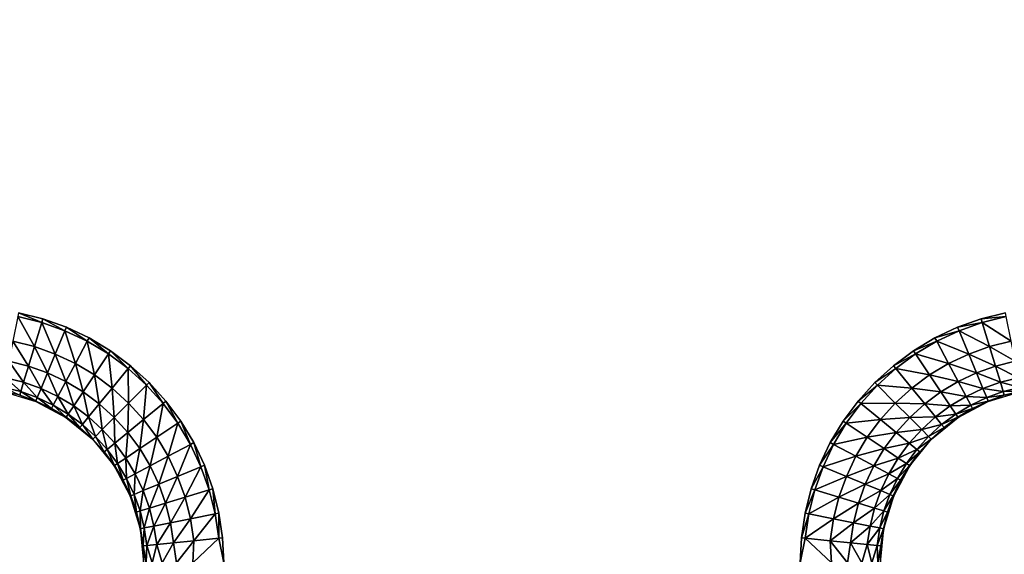
# Model space of a CAD drawing. Units: inches. Extents: x -14.8 to 14.8, y -14.9 to 14.9.
# Drawn here: x -11.1 to -7, y -6.7 to -4.5 of the extents above; entities that cross this region are included whole.
import ezdxf

# ---------------------------------------------------------------- set-up
doc = ezdxf.new("R2010")
doc.units = ezdxf.units.IN
doc.header["$MEASUREMENT"] = 0
doc.layers.add('TABLE-TOP', color=6, linetype='Continuous')

msp = doc.modelspace()

# ---------------------------------------------------------------- linework, layer by layer
at = {"layer": 'TABLE-TOP'}
for points, invisible_edges in [([(-10.6446, -3.0382, 29.0866), (-10.5672, -5.9924, 29.0866), (-10.5672, -2.9682, 29.0866)], 3), ([(-7.543, -2.9682, 29.0866), (-10.5672, -2.9682, 29.0866), (-7.543, -5.9924, 29.0866)], 11), ([(-7.543, -5.9924, 29.0866), (-10.5672, -2.9682, 29.0866), (-10.5672, -5.9924, 29.0866)], 11), ([(-7.543, -5.9924, 29.0866), (-7.4657, -5.9224, 29.0866), (-7.543, -2.9682, 29.0866)], 10), ([(-7.543, -2.9682, 29.0866), (-7.4657, -5.9224, 29.0866), (-7.4657, -3.0382, 29.0866)], 3), ([(-10.7284, -3.1003, 29.0866), (-10.6446, -5.9224, 29.0866), (-10.6446, -3.0382, 29.0866)], 3), ([(-10.6446, -3.0382, 29.0866), (-10.6446, -5.9224, 29.0866), (-10.5672, -5.9924, 29.0866)], 9), ([(-7.4657, -3.0382, 29.0866), (-7.4657, -5.9224, 29.0866), (-7.3819, -3.1003, 29.0866)], 3), ([(-10.8178, -3.154, 29.0866), (-10.7284, -5.8603, 29.0866), (-10.7284, -3.1003, 29.0866)], 3), ([(-10.7284, -3.1003, 29.0866), (-10.7284, -5.8603, 29.0866), (-10.6446, -5.9224, 29.0866)], 9), ([(-7.3819, -3.1003, 29.0866), (-7.4657, -5.9224, 29.0866), (-7.3819, -5.8603, 29.0866)], 9), ([(-7.3819, -3.1003, 29.0866), (-7.3819, -5.8603, 29.0866), (-7.2924, -3.154, 29.0866)], 3), ([(-10.9121, -3.1986, 29.0866), (-10.8178, -5.8066, 29.0866), (-10.8178, -3.154, 29.0866)], 3), ([(-10.8178, -3.154, 29.0866), (-10.8178, -5.8066, 29.0866), (-10.7284, -5.8603, 29.0866)], 9), ([(-7.2924, -3.154, 29.0866), (-7.3819, -5.8603, 29.0866), (-7.2924, -5.8066, 29.0866)], 9), ([(-7.2924, -3.154, 29.0866), (-7.2924, -5.8066, 29.0866), (-7.1981, -3.1986, 29.0866)], 3), ([(-11.0103, -3.2337, 29.0866), (-10.9121, -5.762, 29.0866), (-10.9121, -3.1986, 29.0866)], 3), ([(-10.9121, -3.1986, 29.0866), (-10.9121, -5.762, 29.0866), (-10.8178, -5.8066, 29.0866)], 9), ([(-7.1981, -3.1986, 29.0866), (-7.2924, -5.8066, 29.0866), (-7.1981, -5.762, 29.0866)], 9), ([(-7.1981, -3.1986, 29.0866), (-7.1981, -5.762, 29.0866), (-7.0999, -3.2337, 29.0866)], 3), ([(-11.1115, -3.259, 29.0866), (-11.0103, -5.7269, 29.0866), (-11.0103, -3.2337, 29.0866)], 3), ([(-11.0103, -3.2337, 29.0866), (-11.0103, -5.7269, 29.0866), (-10.9121, -5.762, 29.0866)], 9), ([(-7.0999, -3.2337, 29.0866), (-7.1981, -5.762, 29.0866), (-7.0999, -5.7269, 29.0866)], 9), ([(-7.0999, -3.2337, 29.0866), (-7.0999, -5.7269, 29.0866), (-6.9987, -3.259, 29.0866)], 3), ([(-11.1115, -3.259, 29.0866), (-11.1115, -5.7016, 29.0866), (-11.0103, -5.7269, 29.0866)], 9), ([(-6.9987, -3.259, 29.0866), (-7.0999, -5.7269, 29.0866), (-6.9987, -5.7016, 29.0866)], 9), ([(-7.543, -5.9924, 29.0866), (-10.5672, -5.9924, 29.0866), (-7.613, -6.0698, 29.0866)], 3), ([(-7.613, -6.0698, 29.0866), (-10.5672, -5.9924, 29.0866), (-10.4972, -6.0698, 29.0866)], 9), ([(-7.613, -6.0698, 29.0866), (-10.4972, -6.0698, 29.0866), (-7.6751, -6.1536, 29.0866)], 3), ([(-7.6751, -6.1536, 29.0866), (-10.4972, -6.0698, 29.0866), (-10.4351, -6.1536, 29.0866)], 9), ([(-7.6751, -6.1536, 29.0866), (-10.4351, -6.1536, 29.0866), (-7.7288, -6.243, 29.0866)], 3), ([(-7.7288, -6.243, 29.0866), (-10.4351, -6.1536, 29.0866), (-10.3815, -6.243, 29.0866)], 9), ([(-7.7288, -6.243, 29.0866), (-10.3815, -6.243, 29.0866), (-7.7734, -6.3373, 29.0866)], 3), ([(-7.7734, -6.3373, 29.0866), (-10.3815, -6.243, 29.0866), (-10.3368, -6.3373, 29.0866)], 9), ([(-7.7734, -6.3373, 29.0866), (-10.3368, -6.3373, 29.0866), (-7.8085, -6.4355, 29.0866)], 3), ([(-7.8085, -6.4355, 29.0866), (-10.3368, -6.3373, 29.0866), (-10.3017, -6.4355, 29.0866)], 9), ([(-7.8085, -6.4355, 29.0866), (-10.3017, -6.4355, 29.0866), (-7.8338, -6.5367, 29.0866)], 3), ([(-7.8338, -6.5367, 29.0866), (-10.3017, -6.4355, 29.0866), (-10.2764, -6.5367, 29.0866)], 9), ([(-7.8338, -6.5367, 29.0866), (-10.2764, -6.5367, 29.0866), (-7.8492, -6.6399, 29.0866)], 3), ([(-7.8492, -6.6399, 29.0866), (-10.2764, -6.5367, 29.0866), (-10.2611, -6.6399, 29.0866)], 9), ([(-7.8492, -6.6399, 29.0866), (-10.2611, -6.6399, 29.0866), (-7.8543, -6.7441, 29.0866)], 3), ([(-7.8543, -6.7441, 29.0866), (-10.2611, -6.6399, 29.0866), (-10.2559, -6.7441, 29.0866)], 9)]:
    msp.add_3dface(points, dxfattribs=dict(at, invisible_edges=invisible_edges))
for points in [[(-11.0149, -5.742, 29.0866), (-11.1115, -5.7016, 29.0866), (-11.1146, -5.7171, 29.0866)], [(-11.0149, -5.742, 29.0866), (-11.0103, -5.7269, 29.0866), (-11.1115, -5.7016, 29.0866)], [(-6.9956, -5.7171, 29.0866), (-6.9987, -5.7016, 29.0866), (-7.0999, -5.7269, 29.0866)], [(-11.1146, -5.7171, 29.0866), (-11.1351, -5.8202, 29.0774), (-11.0454, -5.8427, 29.0774)], [(-11.0454, -5.8427, 29.0774), (-11.0149, -5.742, 29.0866), (-11.1146, -5.7171, 29.0866)], [(-11.0454, -5.8427, 29.0774), (-10.9584, -5.8738, 29.0774), (-11.0149, -5.742, 29.0866)], [(-10.9182, -5.7766, 29.0866), (-11.0103, -5.7269, 29.0866), (-11.0149, -5.742, 29.0866)], [(-11.0149, -5.742, 29.0866), (-10.9584, -5.8738, 29.0774), (-10.9182, -5.7766, 29.0866)], [(-10.9182, -5.7766, 29.0866), (-10.9121, -5.762, 29.0866), (-11.0103, -5.7269, 29.0866)], [(-7.0953, -5.742, 29.0866), (-7.0999, -5.7269, 29.0866), (-7.1981, -5.762, 29.0866)], [(-7.0953, -5.742, 29.0866), (-7.1981, -5.762, 29.0866), (-7.1921, -5.7766, 29.0866)], [(-7.0648, -5.8427, 29.0774), (-7.0953, -5.742, 29.0866), (-7.1921, -5.7766, 29.0866)], [(-6.9956, -5.7171, 29.0866), (-7.0999, -5.7269, 29.0866), (-7.0953, -5.742, 29.0866)], [(-7.0953, -5.742, 29.0866), (-6.9751, -5.8202, 29.0774), (-6.9956, -5.7171, 29.0866)], [(-7.0648, -5.8427, 29.0774), (-6.9751, -5.8202, 29.0774), (-7.0953, -5.742, 29.0866)], [(-10.9182, -5.7766, 29.0866), (-10.9584, -5.8738, 29.0774), (-10.8748, -5.9133, 29.0774)], [(-10.8253, -5.8206, 29.0866), (-10.9121, -5.762, 29.0866), (-10.9182, -5.7766, 29.0866)], [(-10.8748, -5.9133, 29.0774), (-10.8253, -5.8206, 29.0866), (-10.9182, -5.7766, 29.0866)], [(-10.8253, -5.8206, 29.0866), (-10.8178, -5.8066, 29.0866), (-10.9121, -5.762, 29.0866)], [(-7.1921, -5.7766, 29.0866), (-7.1981, -5.762, 29.0866), (-7.2924, -5.8066, 29.0866)], [(-7.1921, -5.7766, 29.0866), (-7.2924, -5.8066, 29.0866), (-7.285, -5.8206, 29.0866)], [(-7.285, -5.8206, 29.0866), (-7.1518, -5.8738, 29.0774), (-7.1921, -5.7766, 29.0866)], [(-7.1921, -5.7766, 29.0866), (-7.1518, -5.8738, 29.0774), (-7.0648, -5.8427, 29.0774)], [(-11.1517, -5.9036, 29.0468), (-11.0701, -5.9241, 29.0468), (-11.1351, -5.8202, 29.0774)], [(-11.1351, -5.8202, 29.0774), (-11.0701, -5.9241, 29.0468), (-11.0454, -5.8427, 29.0774)], [(-10.8748, -5.9133, 29.0774), (-10.7956, -5.9609, 29.0774), (-10.8253, -5.8206, 29.0866)], [(-10.7371, -5.8734, 29.0866), (-10.8178, -5.8066, 29.0866), (-10.8253, -5.8206, 29.0866)], [(-10.8253, -5.8206, 29.0866), (-10.7956, -5.9609, 29.0774), (-10.7371, -5.8734, 29.0866)], [(-10.7371, -5.8734, 29.0866), (-10.7284, -5.8603, 29.0866), (-10.8178, -5.8066, 29.0866)], [(-7.285, -5.8206, 29.0866), (-7.2924, -5.8066, 29.0866), (-7.3819, -5.8603, 29.0866)], [(-7.285, -5.8206, 29.0866), (-7.3819, -5.8603, 29.0866), (-7.3731, -5.8734, 29.0866)], [(-7.2354, -5.9133, 29.0774), (-7.285, -5.8206, 29.0866), (-7.3731, -5.8734, 29.0866)], [(-7.2354, -5.9133, 29.0774), (-7.1518, -5.8738, 29.0774), (-7.285, -5.8206, 29.0866)], [(-6.9585, -5.9036, 29.0468), (-6.9751, -5.8202, 29.0774), (-7.0648, -5.8427, 29.0774)], [(-11.0454, -5.8427, 29.0774), (-11.0701, -5.9241, 29.0468), (-10.9909, -5.9524, 29.0468)], [(-10.9909, -5.9524, 29.0468), (-10.9584, -5.8738, 29.0774), (-11.0454, -5.8427, 29.0774)], [(-10.7371, -5.8734, 29.0866), (-10.6546, -5.9346, 29.0866), (-10.7284, -5.8603, 29.0866)], [(-10.6446, -5.9224, 29.0866), (-10.7284, -5.8603, 29.0866), (-10.6546, -5.9346, 29.0866)], [(-7.3731, -5.8734, 29.0866), (-7.3819, -5.8603, 29.0866), (-7.4657, -5.9224, 29.0866)], [(-7.1518, -5.8738, 29.0774), (-7.0401, -5.9241, 29.0468), (-7.0648, -5.8427, 29.0774)], [(-7.0648, -5.8427, 29.0774), (-7.0401, -5.9241, 29.0468), (-6.9585, -5.9036, 29.0468)], [(-11.1517, -5.9036, 29.0468), (-11.1654, -5.9725, 28.9866), (-11.0905, -5.9912, 28.9866)], [(-11.0905, -5.9912, 28.9866), (-11.0701, -5.9241, 29.0468), (-11.1517, -5.9036, 29.0468)], [(-10.9909, -5.9524, 29.0468), (-10.915, -5.9883, 29.0468), (-10.9584, -5.8738, 29.0774)], [(-10.9584, -5.8738, 29.0774), (-10.915, -5.9883, 29.0468), (-10.8748, -5.9133, 29.0774)], [(-10.7371, -5.8734, 29.0866), (-10.7956, -5.9609, 29.0774), (-10.7213, -6.0159, 29.0774)], [(-10.7213, -6.0159, 29.0774), (-10.6546, -5.9346, 29.0866), (-10.7371, -5.8734, 29.0866)], [(-7.3731, -5.8734, 29.0866), (-7.4657, -5.9224, 29.0866), (-7.4557, -5.9346, 29.0866)], [(-7.4557, -5.9346, 29.0866), (-7.3147, -5.9609, 29.0774), (-7.3731, -5.8734, 29.0866)], [(-7.3731, -5.8734, 29.0866), (-7.3147, -5.9609, 29.0774), (-7.2354, -5.9133, 29.0774)], [(-7.1193, -5.9524, 29.0468), (-7.1518, -5.8738, 29.0774), (-7.2354, -5.9133, 29.0774)], [(-7.1193, -5.9524, 29.0468), (-7.0401, -5.9241, 29.0468), (-7.1518, -5.8738, 29.0774)], [(-7.0401, -5.9241, 29.0468), (-6.9448, -5.9725, 28.9866), (-6.9585, -5.9036, 29.0468)], [(-11.0905, -5.9912, 28.9866), (-11.0178, -6.0172, 28.9866), (-11.0701, -5.9241, 29.0468)], [(-11.0701, -5.9241, 29.0468), (-11.0178, -6.0172, 28.9866), (-10.9909, -5.9524, 29.0468)], [(-10.8748, -5.9133, 29.0774), (-10.915, -5.9883, 29.0468), (-10.8428, -6.0316, 29.0468)], [(-10.8428, -6.0316, 29.0468), (-10.7956, -5.9609, 29.0774), (-10.8748, -5.9133, 29.0774)], [(-10.7213, -6.0159, 29.0774), (-10.6528, -6.078, 29.0774), (-10.6546, -5.9346, 29.0866)], [(-10.5784, -6.0036, 29.0866), (-10.6446, -5.9224, 29.0866), (-10.6546, -5.9346, 29.0866)], [(-10.5784, -6.0036, 29.0866), (-10.6546, -5.9346, 29.0866), (-10.6528, -6.078, 29.0774)], [(-10.5672, -5.9924, 29.0866), (-10.6446, -5.9224, 29.0866), (-10.5784, -6.0036, 29.0866)], [(-7.4557, -5.9346, 29.0866), (-7.4657, -5.9224, 29.0866), (-7.543, -5.9924, 29.0866)], [(-7.4557, -5.9346, 29.0866), (-7.543, -5.9924, 29.0866), (-7.5318, -6.0036, 29.0866)], [(-7.389, -6.0159, 29.0774), (-7.4557, -5.9346, 29.0866), (-7.5318, -6.0036, 29.0866)], [(-7.389, -6.0159, 29.0774), (-7.3147, -5.9609, 29.0774), (-7.4557, -5.9346, 29.0866)], [(-7.3147, -5.9609, 29.0774), (-7.1953, -5.9883, 29.0468), (-7.2354, -5.9133, 29.0774)], [(-7.2354, -5.9133, 29.0774), (-7.1953, -5.9883, 29.0468), (-7.1193, -5.9524, 29.0468)], [(-7.0198, -5.9912, 28.9866), (-7.0401, -5.9241, 29.0468), (-7.1193, -5.9524, 29.0468)], [(-7.0198, -5.9912, 28.9866), (-6.9448, -5.9725, 28.9866), (-7.0401, -5.9241, 29.0468)], [(-11.1734, -6.0128, 28.9049), (-11.1024, -6.0305, 28.9049), (-11.1654, -5.9725, 28.9866)], [(-11.1654, -5.9725, 28.9866), (-11.1024, -6.0305, 28.9049), (-11.0905, -5.9912, 28.9866)], [(-11.0905, -5.9912, 28.9866), (-11.1024, -6.0305, 28.9049), (-11.0335, -6.0551, 28.9049)], [(-11.0335, -6.0551, 28.9049), (-11.0178, -6.0172, 28.9866), (-11.0905, -5.9912, 28.9866)], [(-10.9909, -5.9524, 29.0468), (-11.0178, -6.0172, 28.9866), (-10.948, -6.0502, 28.9866)], [(-10.948, -6.0502, 28.9866), (-10.915, -5.9883, 29.0468), (-10.9909, -5.9524, 29.0468)], [(-10.948, -6.0502, 28.9866), (-10.8818, -6.0899, 28.9866), (-10.915, -5.9883, 29.0468)], [(-10.915, -5.9883, 29.0468), (-10.8818, -6.0899, 28.9866), (-10.8428, -6.0316, 29.0468)], [(-10.8428, -6.0316, 29.0468), (-10.7752, -6.0817, 29.0468), (-10.7956, -5.9609, 29.0774)], [(-10.7956, -5.9609, 29.0774), (-10.7752, -6.0817, 29.0468), (-10.7213, -6.0159, 29.0774)], [(-7.2674, -6.0316, 29.0468), (-7.3147, -5.9609, 29.0774), (-7.389, -6.0159, 29.0774)], [(-7.2674, -6.0316, 29.0468), (-7.1953, -5.9883, 29.0468), (-7.3147, -5.9609, 29.0774)], [(-7.1622, -6.0502, 28.9866), (-7.1953, -5.9883, 29.0468), (-7.2674, -6.0316, 29.0468)], [(-7.1953, -5.9883, 29.0468), (-7.0924, -6.0172, 28.9866), (-7.1193, -5.9524, 29.0468)], [(-7.1622, -6.0502, 28.9866), (-7.0924, -6.0172, 28.9866), (-7.1953, -5.9883, 29.0468)], [(-7.1193, -5.9524, 29.0468), (-7.0924, -6.0172, 28.9866), (-7.0198, -5.9912, 28.9866)], [(-7.0924, -6.0172, 28.9866), (-7.0078, -6.0305, 28.9049), (-7.0198, -5.9912, 28.9866)], [(-6.9368, -6.0128, 28.9049), (-6.9448, -5.9725, 28.9866), (-7.0198, -5.9912, 28.9866)], [(-7.0198, -5.9912, 28.9866), (-7.0078, -6.0305, 28.9049), (-6.9368, -6.0128, 28.9049)], [(-11.0402, -6.0712, 28.752), (-11.1069, -6.0454, 28.8187), (-11.1768, -6.0298, 28.752)], [(-11.1069, -6.0454, 28.8187), (-11.1024, -6.0305, 28.9049), (-11.1734, -6.0128, 28.9049)], [(-11.1069, -6.0454, 28.8187), (-11.0395, -6.0695, 28.8187), (-11.1024, -6.0305, 28.9049)], [(-11.1024, -6.0305, 28.9049), (-11.0395, -6.0695, 28.8187), (-11.0335, -6.0551, 28.9049)], [(-11.0335, -6.0551, 28.9049), (-10.9674, -6.0864, 28.9049), (-11.0178, -6.0172, 28.9866)], [(-11.0178, -6.0172, 28.9866), (-10.9674, -6.0864, 28.9049), (-10.948, -6.0502, 28.9866)], [(-10.8428, -6.0316, 29.0468), (-10.8818, -6.0899, 28.9866), (-10.8198, -6.1359, 28.9866)], [(-10.8198, -6.1359, 28.9866), (-10.7752, -6.0817, 29.0468), (-10.8428, -6.0316, 29.0468)], [(-10.7213, -6.0159, 29.0774), (-10.7752, -6.0817, 29.0468), (-10.7129, -6.1381, 29.0468)], [(-10.7129, -6.1381, 29.0468), (-10.6528, -6.078, 29.0774), (-10.7213, -6.0159, 29.0774)], [(-10.5907, -6.1465, 29.0774), (-10.5784, -6.0036, 29.0866), (-10.6528, -6.078, 29.0774)], [(-10.5094, -6.0798, 29.0866), (-10.5784, -6.0036, 29.0866), (-10.5907, -6.1465, 29.0774)], [(-10.5094, -6.0798, 29.0866), (-10.5672, -5.9924, 29.0866), (-10.5784, -6.0036, 29.0866)], [(-10.4972, -6.0698, 29.0866), (-10.5672, -5.9924, 29.0866), (-10.5094, -6.0798, 29.0866)], [(-7.5318, -6.0036, 29.0866), (-7.543, -5.9924, 29.0866), (-7.613, -6.0698, 29.0866)], [(-7.5318, -6.0036, 29.0866), (-7.613, -6.0698, 29.0866), (-7.6008, -6.0798, 29.0866)], [(-7.6008, -6.0798, 29.0866), (-7.4575, -6.078, 29.0774), (-7.5318, -6.0036, 29.0866)], [(-7.5318, -6.0036, 29.0866), (-7.4575, -6.078, 29.0774), (-7.389, -6.0159, 29.0774)], [(-7.4575, -6.078, 29.0774), (-7.335, -6.0817, 29.0468), (-7.389, -6.0159, 29.0774)], [(-7.389, -6.0159, 29.0774), (-7.335, -6.0817, 29.0468), (-7.2674, -6.0316, 29.0468)], [(-7.335, -6.0817, 29.0468), (-7.2284, -6.0899, 28.9866), (-7.2674, -6.0316, 29.0468)], [(-7.2674, -6.0316, 29.0468), (-7.2284, -6.0899, 28.9866), (-7.1622, -6.0502, 28.9866)], [(-7.0767, -6.0551, 28.9049), (-7.0924, -6.0172, 28.9866), (-7.1622, -6.0502, 28.9866)], [(-7.0767, -6.0551, 28.9049), (-7.0078, -6.0305, 28.9049), (-7.0924, -6.0172, 28.9866)], [(-7.0033, -6.0454, 28.8187), (-7.0078, -6.0305, 28.9049), (-7.0767, -6.0551, 28.9049)], [(-6.9334, -6.0298, 28.752), (-7.0033, -6.0454, 28.8187), (-7.0701, -6.0712, 28.752)], [(-7.0078, -6.0305, 28.9049), (-6.9338, -6.028, 28.8187), (-6.9368, -6.0128, 28.9049)], [(-7.0033, -6.0454, 28.8187), (-6.9338, -6.028, 28.8187), (-7.0078, -6.0305, 28.9049)], [(-6.9334, -6.0298, 28.752), (-6.9338, -6.028, 28.8187), (-7.0033, -6.0454, 28.8187)], [(-11.0402, -6.0712, 28.752), (-11.0395, -6.0695, 28.8187), (-11.1069, -6.0454, 28.8187)], [(-11.0402, -6.0712, 28.752), (-10.9747, -6.1002, 28.8187), (-11.0395, -6.0695, 28.8187)], [(-10.9143, -6.1385, 28.752), (-10.9747, -6.1002, 28.8187), (-11.0402, -6.0712, 28.752)], [(-11.0335, -6.0551, 28.9049), (-11.0395, -6.0695, 28.8187), (-10.9747, -6.1002, 28.8187)], [(-10.9747, -6.1002, 28.8187), (-10.9674, -6.0864, 28.9049), (-11.0335, -6.0551, 28.9049)], [(-10.948, -6.0502, 28.9866), (-10.9674, -6.0864, 28.9049), (-10.9046, -6.1241, 28.9049)], [(-10.9046, -6.1241, 28.9049), (-10.8818, -6.0899, 28.9866), (-10.948, -6.0502, 28.9866)], [(-10.4482, -6.1623, 29.0866), (-10.4972, -6.0698, 29.0866), (-10.5094, -6.0798, 29.0866)], [(-10.4351, -6.1536, 29.0866), (-10.4972, -6.0698, 29.0866), (-10.4482, -6.1623, 29.0866)], [(-7.6008, -6.0798, 29.0866), (-7.613, -6.0698, 29.0866), (-7.6751, -6.1536, 29.0866)], [(-7.2284, -6.0899, 28.9866), (-7.1428, -6.0864, 28.9049), (-7.1622, -6.0502, 28.9866)], [(-7.0701, -6.0712, 28.752), (-7.1355, -6.1002, 28.8187), (-7.196, -6.1385, 28.752)], [(-7.1622, -6.0502, 28.9866), (-7.1428, -6.0864, 28.9049), (-7.0767, -6.0551, 28.9049)], [(-7.1428, -6.0864, 28.9049), (-7.0708, -6.0695, 28.8187), (-7.0767, -6.0551, 28.9049)], [(-7.1355, -6.1002, 28.8187), (-7.0708, -6.0695, 28.8187), (-7.1428, -6.0864, 28.9049)], [(-7.0701, -6.0712, 28.752), (-7.0708, -6.0695, 28.8187), (-7.1355, -6.1002, 28.8187)], [(-7.0767, -6.0551, 28.9049), (-7.0708, -6.0695, 28.8187), (-7.0033, -6.0454, 28.8187)], [(-7.0701, -6.0712, 28.752), (-7.0033, -6.0454, 28.8187), (-7.0708, -6.0695, 28.8187)], [(-10.9747, -6.1002, 28.8187), (-10.9133, -6.137, 28.8187), (-10.9674, -6.0864, 28.9049)], [(-10.9143, -6.1385, 28.752), (-10.9133, -6.137, 28.8187), (-10.9747, -6.1002, 28.8187)], [(-10.9674, -6.0864, 28.9049), (-10.9133, -6.137, 28.8187), (-10.9046, -6.1241, 28.9049)], [(-10.9046, -6.1241, 28.9049), (-10.8458, -6.1677, 28.9049), (-10.8818, -6.0899, 28.9866)], [(-10.8818, -6.0899, 28.9866), (-10.8458, -6.1677, 28.9049), (-10.8198, -6.1359, 28.9866)], [(-10.8198, -6.1359, 28.9866), (-10.7625, -6.1877, 28.9866), (-10.7752, -6.0817, 29.0468)], [(-10.7752, -6.0817, 29.0468), (-10.7625, -6.1877, 28.9866), (-10.7129, -6.1381, 29.0468)], [(-10.7129, -6.1381, 29.0468), (-10.6565, -6.2004, 29.0468), (-10.6528, -6.078, 29.0774)], [(-10.5907, -6.1465, 29.0774), (-10.6528, -6.078, 29.0774), (-10.6565, -6.2004, 29.0468)], [(-10.5357, -6.2208, 29.0774), (-10.5094, -6.0798, 29.0866), (-10.5907, -6.1465, 29.0774)], [(-10.4482, -6.1623, 29.0866), (-10.5094, -6.0798, 29.0866), (-10.5357, -6.2208, 29.0774)], [(-7.6008, -6.0798, 29.0866), (-7.6751, -6.1536, 29.0866), (-7.662, -6.1623, 29.0866)], [(-7.5195, -6.1465, 29.0774), (-7.6008, -6.0798, 29.0866), (-7.662, -6.1623, 29.0866)], [(-7.5195, -6.1465, 29.0774), (-7.4575, -6.078, 29.0774), (-7.6008, -6.0798, 29.0866)], [(-7.3973, -6.1381, 29.0468), (-7.4575, -6.078, 29.0774), (-7.5195, -6.1465, 29.0774)], [(-7.3973, -6.1381, 29.0468), (-7.335, -6.0817, 29.0468), (-7.4575, -6.078, 29.0774)], [(-7.2905, -6.1359, 28.9866), (-7.335, -6.0817, 29.0468), (-7.3973, -6.1381, 29.0468)], [(-7.2905, -6.1359, 28.9866), (-7.2284, -6.0899, 28.9866), (-7.335, -6.0817, 29.0468)], [(-7.2056, -6.1241, 28.9049), (-7.2284, -6.0899, 28.9866), (-7.2905, -6.1359, 28.9866)], [(-7.2056, -6.1241, 28.9049), (-7.1428, -6.0864, 28.9049), (-7.2284, -6.0899, 28.9866)], [(-7.1355, -6.1002, 28.8187), (-7.1428, -6.0864, 28.9049), (-7.2056, -6.1241, 28.9049)], [(-7.2056, -6.1241, 28.9049), (-7.197, -6.137, 28.8187), (-7.1355, -6.1002, 28.8187)], [(-7.196, -6.1385, 28.752), (-7.1355, -6.1002, 28.8187), (-7.197, -6.137, 28.8187)], [(-10.9143, -6.1385, 28.752), (-10.8557, -6.1797, 28.8187), (-10.9133, -6.137, 28.8187)], [(-10.8039, -6.2291, 28.752), (-10.8557, -6.1797, 28.8187), (-10.9143, -6.1385, 28.752)], [(-10.9046, -6.1241, 28.9049), (-10.9133, -6.137, 28.8187), (-10.8557, -6.1797, 28.8187)], [(-10.8557, -6.1797, 28.8187), (-10.8458, -6.1677, 28.9049), (-10.9046, -6.1241, 28.9049)], [(-10.8198, -6.1359, 28.9866), (-10.8458, -6.1677, 28.9049), (-10.7916, -6.2168, 28.9049)], [(-10.7916, -6.2168, 28.9049), (-10.7625, -6.1877, 28.9866), (-10.8198, -6.1359, 28.9866)], [(-10.7129, -6.1381, 29.0468), (-10.7625, -6.1877, 28.9866), (-10.7107, -6.245, 28.9866)], [(-10.7107, -6.245, 28.9866), (-10.6565, -6.2004, 29.0468), (-10.7129, -6.1381, 29.0468)], [(-10.6064, -6.268, 29.0468), (-10.5907, -6.1465, 29.0774), (-10.6565, -6.2004, 29.0468)], [(-10.5357, -6.2208, 29.0774), (-10.5907, -6.1465, 29.0774), (-10.6064, -6.268, 29.0468)], [(-10.3954, -6.2505, 29.0866), (-10.4351, -6.1536, 29.0866), (-10.4482, -6.1623, 29.0866)], [(-10.3815, -6.243, 29.0866), (-10.4351, -6.1536, 29.0866), (-10.3954, -6.2505, 29.0866)], [(-7.662, -6.1623, 29.0866), (-7.6751, -6.1536, 29.0866), (-7.7288, -6.243, 29.0866)], [(-7.662, -6.1623, 29.0866), (-7.5746, -6.2208, 29.0774), (-7.5195, -6.1465, 29.0774)], [(-7.5746, -6.2208, 29.0774), (-7.4538, -6.2004, 29.0468), (-7.5195, -6.1465, 29.0774)], [(-7.5195, -6.1465, 29.0774), (-7.4538, -6.2004, 29.0468), (-7.3973, -6.1381, 29.0468)], [(-7.4538, -6.2004, 29.0468), (-7.3477, -6.1877, 28.9866), (-7.3973, -6.1381, 29.0468)], [(-7.3973, -6.1381, 29.0468), (-7.3477, -6.1877, 28.9866), (-7.2905, -6.1359, 28.9866)], [(-7.3477, -6.1877, 28.9866), (-7.2644, -6.1677, 28.9049), (-7.2905, -6.1359, 28.9866)], [(-7.196, -6.1385, 28.752), (-7.2546, -6.1797, 28.8187), (-7.3064, -6.2291, 28.752)], [(-7.2905, -6.1359, 28.9866), (-7.2644, -6.1677, 28.9049), (-7.2056, -6.1241, 28.9049)], [(-7.2644, -6.1677, 28.9049), (-7.197, -6.137, 28.8187), (-7.2056, -6.1241, 28.9049)], [(-7.2546, -6.1797, 28.8187), (-7.197, -6.137, 28.8187), (-7.2644, -6.1677, 28.9049)], [(-7.196, -6.1385, 28.752), (-7.197, -6.137, 28.8187), (-7.2546, -6.1797, 28.8187)], [(-10.8557, -6.1797, 28.8187), (-10.8026, -6.2278, 28.8187), (-10.8458, -6.1677, 28.9049)], [(-10.8039, -6.2291, 28.752), (-10.8026, -6.2278, 28.8187), (-10.8557, -6.1797, 28.8187)], [(-10.8458, -6.1677, 28.9049), (-10.8026, -6.2278, 28.8187), (-10.7916, -6.2168, 28.9049)], [(-10.7916, -6.2168, 28.9049), (-10.7425, -6.271, 28.9049), (-10.7625, -6.1877, 28.9866)], [(-10.7625, -6.1877, 28.9866), (-10.7425, -6.271, 28.9049), (-10.7107, -6.245, 28.9866)], [(-10.4881, -6.3, 29.0774), (-10.4482, -6.1623, 29.0866), (-10.5357, -6.2208, 29.0774)], [(-10.3954, -6.2505, 29.0866), (-10.4482, -6.1623, 29.0866), (-10.4881, -6.3, 29.0774)], [(-7.662, -6.1623, 29.0866), (-7.7288, -6.243, 29.0866), (-7.7149, -6.2505, 29.0866)], [(-7.7149, -6.2505, 29.0866), (-7.5746, -6.2208, 29.0774), (-7.662, -6.1623, 29.0866)], [(-7.3995, -6.245, 28.9866), (-7.3477, -6.1877, 28.9866), (-7.4538, -6.2004, 29.0468)], [(-7.3186, -6.2168, 28.9049), (-7.3477, -6.1877, 28.9866), (-7.3995, -6.245, 28.9866)], [(-7.3186, -6.2168, 28.9049), (-7.2644, -6.1677, 28.9049), (-7.3477, -6.1877, 28.9866)], [(-7.2546, -6.1797, 28.8187), (-7.2644, -6.1677, 28.9049), (-7.3186, -6.2168, 28.9049)], [(-7.3186, -6.2168, 28.9049), (-7.3076, -6.2278, 28.8187), (-7.2546, -6.1797, 28.8187)], [(-7.3064, -6.2291, 28.752), (-7.2546, -6.1797, 28.8187), (-7.3076, -6.2278, 28.8187)], [(-10.8039, -6.2291, 28.752), (-10.7545, -6.2809, 28.8187), (-10.8026, -6.2278, 28.8187)], [(-10.7133, -6.3395, 28.752), (-10.7545, -6.2809, 28.8187), (-10.8039, -6.2291, 28.752)], [(-10.7916, -6.2168, 28.9049), (-10.8026, -6.2278, 28.8187), (-10.7545, -6.2809, 28.8187)], [(-10.7545, -6.2809, 28.8187), (-10.7425, -6.271, 28.9049), (-10.7916, -6.2168, 28.9049)], [(-10.7107, -6.245, 28.9866), (-10.6647, -6.307, 28.9866), (-10.6565, -6.2004, 29.0468)], [(-10.6064, -6.268, 29.0468), (-10.6565, -6.2004, 29.0468), (-10.6647, -6.307, 28.9866)], [(-10.5631, -6.3402, 29.0468), (-10.5357, -6.2208, 29.0774), (-10.6064, -6.268, 29.0468)], [(-10.4881, -6.3, 29.0774), (-10.5357, -6.2208, 29.0774), (-10.5631, -6.3402, 29.0468)], [(-7.6221, -6.3, 29.0774), (-7.5746, -6.2208, 29.0774), (-7.7149, -6.2505, 29.0866)], [(-7.5038, -6.268, 29.0468), (-7.5746, -6.2208, 29.0774), (-7.6221, -6.3, 29.0774)], [(-7.5038, -6.268, 29.0468), (-7.4538, -6.2004, 29.0468), (-7.5746, -6.2208, 29.0774)], [(-7.3995, -6.245, 28.9866), (-7.4538, -6.2004, 29.0468), (-7.5038, -6.268, 29.0468)], [(-7.3995, -6.245, 28.9866), (-7.3677, -6.271, 28.9049), (-7.3186, -6.2168, 28.9049)], [(-7.3064, -6.2291, 28.752), (-7.3557, -6.2809, 28.8187), (-7.3969, -6.3395, 28.752)], [(-7.3677, -6.271, 28.9049), (-7.3076, -6.2278, 28.8187), (-7.3186, -6.2168, 28.9049)], [(-7.3557, -6.2809, 28.8187), (-7.3076, -6.2278, 28.8187), (-7.3677, -6.271, 28.9049)], [(-7.3064, -6.2291, 28.752), (-7.3076, -6.2278, 28.8187), (-7.3557, -6.2809, 28.8187)], [(-10.7545, -6.2809, 28.8187), (-10.7118, -6.3385, 28.8187), (-10.7425, -6.271, 28.9049)], [(-10.7107, -6.245, 28.9866), (-10.7425, -6.271, 28.9049), (-10.6989, -6.3298, 28.9049)], [(-10.7425, -6.271, 28.9049), (-10.7118, -6.3385, 28.8187), (-10.6989, -6.3298, 28.9049)], [(-10.6989, -6.3298, 28.9049), (-10.6647, -6.307, 28.9866), (-10.7107, -6.245, 28.9866)], [(-10.625, -6.3732, 28.9866), (-10.6064, -6.268, 29.0468), (-10.6647, -6.307, 28.9866)], [(-10.5631, -6.3402, 29.0468), (-10.6064, -6.268, 29.0468), (-10.625, -6.3732, 28.9866)], [(-10.4486, -6.3836, 29.0774), (-10.3954, -6.2505, 29.0866), (-10.4881, -6.3, 29.0774)], [(-10.3514, -6.3433, 29.0866), (-10.3954, -6.2505, 29.0866), (-10.4486, -6.3836, 29.0774)], [(-10.3514, -6.3433, 29.0866), (-10.3815, -6.243, 29.0866), (-10.3954, -6.2505, 29.0866)], [(-10.3368, -6.3373, 29.0866), (-10.3815, -6.243, 29.0866), (-10.3514, -6.3433, 29.0866)], [(-7.7149, -6.2505, 29.0866), (-7.7288, -6.243, 29.0866), (-7.7734, -6.3373, 29.0866)], [(-7.7149, -6.2505, 29.0866), (-7.7734, -6.3373, 29.0866), (-7.7588, -6.3433, 29.0866)], [(-7.6221, -6.3, 29.0774), (-7.7149, -6.2505, 29.0866), (-7.7588, -6.3433, 29.0866)], [(-7.6221, -6.3, 29.0774), (-7.5471, -6.3402, 29.0468), (-7.5038, -6.268, 29.0468)], [(-7.5471, -6.3402, 29.0468), (-7.4455, -6.307, 28.9866), (-7.5038, -6.268, 29.0468)], [(-7.5038, -6.268, 29.0468), (-7.4455, -6.307, 28.9866), (-7.3995, -6.245, 28.9866)], [(-7.4455, -6.307, 28.9866), (-7.3677, -6.271, 28.9049), (-7.3995, -6.245, 28.9866)], [(-7.4113, -6.3298, 28.9049), (-7.3677, -6.271, 28.9049), (-7.4455, -6.307, 28.9866)], [(-7.3557, -6.2809, 28.8187), (-7.3677, -6.271, 28.9049), (-7.4113, -6.3298, 28.9049)], [(-10.7133, -6.3395, 28.752), (-10.7118, -6.3385, 28.8187), (-10.7545, -6.2809, 28.8187)], [(-10.6989, -6.3298, 28.9049), (-10.6612, -6.3926, 28.9049), (-10.6647, -6.307, 28.9866)], [(-10.625, -6.3732, 28.9866), (-10.6647, -6.307, 28.9866), (-10.6612, -6.3926, 28.9049)], [(-10.5272, -6.4161, 29.0468), (-10.4881, -6.3, 29.0774), (-10.5631, -6.3402, 29.0468)], [(-10.4486, -6.3836, 29.0774), (-10.4881, -6.3, 29.0774), (-10.5272, -6.4161, 29.0468)], [(-7.7588, -6.3433, 29.0866), (-7.6617, -6.3836, 29.0774), (-7.6221, -6.3, 29.0774)], [(-7.6617, -6.3836, 29.0774), (-7.5471, -6.3402, 29.0468), (-7.6221, -6.3, 29.0774)], [(-7.4852, -6.3732, 28.9866), (-7.4455, -6.307, 28.9866), (-7.5471, -6.3402, 29.0468)], [(-7.4113, -6.3298, 28.9049), (-7.4455, -6.307, 28.9866), (-7.4852, -6.3732, 28.9866)], [(-7.4113, -6.3298, 28.9049), (-7.3984, -6.3385, 28.8187), (-7.3557, -6.2809, 28.8187)], [(-7.3969, -6.3395, 28.752), (-7.3557, -6.2809, 28.8187), (-7.3984, -6.3385, 28.8187)], [(-10.7133, -6.3395, 28.752), (-10.675, -6.3999, 28.8187), (-10.7118, -6.3385, 28.8187)], [(-10.646, -6.4654, 28.752), (-10.675, -6.3999, 28.8187), (-10.7133, -6.3395, 28.752)], [(-10.6989, -6.3298, 28.9049), (-10.7118, -6.3385, 28.8187), (-10.675, -6.3999, 28.8187)], [(-10.675, -6.3999, 28.8187), (-10.6612, -6.3926, 28.9049), (-10.6989, -6.3298, 28.9049)], [(-10.592, -6.443, 28.9866), (-10.5631, -6.3402, 29.0468), (-10.625, -6.3732, 28.9866)], [(-10.5272, -6.4161, 29.0468), (-10.5631, -6.3402, 29.0468), (-10.592, -6.443, 28.9866)], [(-10.4175, -6.4706, 29.0774), (-10.3514, -6.3433, 29.0866), (-10.4486, -6.3836, 29.0774)], [(-10.3168, -6.4401, 29.0866), (-10.3514, -6.3433, 29.0866), (-10.4175, -6.4706, 29.0774)], [(-10.3168, -6.4401, 29.0866), (-10.3368, -6.3373, 29.0866), (-10.3514, -6.3433, 29.0866)], [(-10.3017, -6.4355, 29.0866), (-10.3368, -6.3373, 29.0866), (-10.3168, -6.4401, 29.0866)], [(-7.7588, -6.3433, 29.0866), (-7.7734, -6.3373, 29.0866), (-7.8085, -6.4355, 29.0866)], [(-7.7588, -6.3433, 29.0866), (-7.8085, -6.4355, 29.0866), (-7.7934, -6.4401, 29.0866)], [(-7.7934, -6.4401, 29.0866), (-7.6617, -6.3836, 29.0774), (-7.7588, -6.3433, 29.0866)], [(-7.5831, -6.4161, 29.0468), (-7.5471, -6.3402, 29.0468), (-7.6617, -6.3836, 29.0774)], [(-7.4852, -6.3732, 28.9866), (-7.5471, -6.3402, 29.0468), (-7.5831, -6.4161, 29.0468)], [(-7.4852, -6.3732, 28.9866), (-7.449, -6.3926, 28.9049), (-7.4113, -6.3298, 28.9049)], [(-7.3969, -6.3395, 28.752), (-7.4353, -6.3999, 28.8187), (-7.4642, -6.4654, 28.752)], [(-7.449, -6.3926, 28.9049), (-7.3984, -6.3385, 28.8187), (-7.4113, -6.3298, 28.9049)], [(-7.4353, -6.3999, 28.8187), (-7.3984, -6.3385, 28.8187), (-7.449, -6.3926, 28.9049)], [(-7.3969, -6.3395, 28.752), (-7.3984, -6.3385, 28.8187), (-7.4353, -6.3999, 28.8187)], [(-10.675, -6.3999, 28.8187), (-10.6443, -6.4647, 28.8187), (-10.6612, -6.3926, 28.9049)], [(-10.646, -6.4654, 28.752), (-10.6443, -6.4647, 28.8187), (-10.675, -6.3999, 28.8187)], [(-10.6299, -6.4587, 28.9049), (-10.625, -6.3732, 28.9866), (-10.6612, -6.3926, 28.9049)], [(-10.6299, -6.4587, 28.9049), (-10.6612, -6.3926, 28.9049), (-10.6443, -6.4647, 28.8187)], [(-10.592, -6.443, 28.9866), (-10.625, -6.3732, 28.9866), (-10.6299, -6.4587, 28.9049)], [(-10.4989, -6.4953, 29.0468), (-10.4486, -6.3836, 29.0774), (-10.5272, -6.4161, 29.0468)], [(-10.4175, -6.4706, 29.0774), (-10.4486, -6.3836, 29.0774), (-10.4989, -6.4953, 29.0468)], [(-7.6928, -6.4706, 29.0774), (-7.6617, -6.3836, 29.0774), (-7.7934, -6.4401, 29.0866)], [(-7.5831, -6.4161, 29.0468), (-7.6617, -6.3836, 29.0774), (-7.6928, -6.4706, 29.0774)], [(-7.5831, -6.4161, 29.0468), (-7.5182, -6.443, 28.9866), (-7.4852, -6.3732, 28.9866)], [(-7.5182, -6.443, 28.9866), (-7.449, -6.3926, 28.9049), (-7.4852, -6.3732, 28.9866)], [(-7.4803, -6.4587, 28.9049), (-7.449, -6.3926, 28.9049), (-7.5182, -6.443, 28.9866)], [(-7.4353, -6.3999, 28.8187), (-7.449, -6.3926, 28.9049), (-7.4803, -6.4587, 28.9049)], [(-7.4803, -6.4587, 28.9049), (-7.4659, -6.4647, 28.8187), (-7.4353, -6.3999, 28.8187)], [(-7.4642, -6.4654, 28.752), (-7.4353, -6.3999, 28.8187), (-7.4659, -6.4647, 28.8187)], [(-10.566, -6.5157, 28.9866), (-10.5272, -6.4161, 29.0468), (-10.592, -6.443, 28.9866)], [(-10.4989, -6.4953, 29.0468), (-10.5272, -6.4161, 29.0468), (-10.566, -6.5157, 28.9866)], [(-10.395, -6.5603, 29.0774), (-10.3168, -6.4401, 29.0866), (-10.4175, -6.4706, 29.0774)], [(-10.2919, -6.5398, 29.0866), (-10.3168, -6.4401, 29.0866), (-10.395, -6.5603, 29.0774)], [(-10.2919, -6.5398, 29.0866), (-10.3017, -6.4355, 29.0866), (-10.3168, -6.4401, 29.0866)], [(-10.2764, -6.5367, 29.0866), (-10.3017, -6.4355, 29.0866), (-10.2919, -6.5398, 29.0866)], [(-7.7934, -6.4401, 29.0866), (-7.8085, -6.4355, 29.0866), (-7.8338, -6.5367, 29.0866)], [(-7.7934, -6.4401, 29.0866), (-7.8338, -6.5367, 29.0866), (-7.8184, -6.5398, 29.0866)], [(-7.6928, -6.4706, 29.0774), (-7.7934, -6.4401, 29.0866), (-7.8184, -6.5398, 29.0866)], [(-7.6928, -6.4706, 29.0774), (-7.6114, -6.4953, 29.0468), (-7.5831, -6.4161, 29.0468)], [(-7.6114, -6.4953, 29.0468), (-7.5182, -6.443, 28.9866), (-7.5831, -6.4161, 29.0468)], [(-10.646, -6.4654, 28.752), (-10.6202, -6.5321, 28.8187), (-10.6443, -6.4647, 28.8187)], [(-10.6046, -6.602, 28.752), (-10.6202, -6.5321, 28.8187), (-10.646, -6.4654, 28.752)], [(-10.6202, -6.5321, 28.8187), (-10.6299, -6.4587, 28.9049), (-10.6443, -6.4647, 28.8187)], [(-10.6053, -6.5276, 28.9049), (-10.592, -6.443, 28.9866), (-10.6299, -6.4587, 28.9049)], [(-10.6053, -6.5276, 28.9049), (-10.6299, -6.4587, 28.9049), (-10.6202, -6.5321, 28.8187)], [(-10.566, -6.5157, 28.9866), (-10.592, -6.443, 28.9866), (-10.6053, -6.5276, 28.9049)], [(-10.4784, -6.5769, 29.0468), (-10.4175, -6.4706, 29.0774), (-10.4989, -6.4953, 29.0468)], [(-10.395, -6.5603, 29.0774), (-10.4175, -6.4706, 29.0774), (-10.4784, -6.5769, 29.0468)], [(-7.8184, -6.5398, 29.0866), (-7.7152, -6.5603, 29.0774), (-7.6928, -6.4706, 29.0774)], [(-7.7152, -6.5603, 29.0774), (-7.6114, -6.4953, 29.0468), (-7.6928, -6.4706, 29.0774)], [(-7.5442, -6.5157, 28.9866), (-7.5182, -6.443, 28.9866), (-7.6114, -6.4953, 29.0468)], [(-7.4803, -6.4587, 28.9049), (-7.5182, -6.443, 28.9866), (-7.5442, -6.5157, 28.9866)], [(-7.5442, -6.5157, 28.9866), (-7.5049, -6.5276, 28.9049), (-7.4803, -6.4587, 28.9049)], [(-7.4642, -6.4654, 28.752), (-7.49, -6.5321, 28.8187), (-7.5056, -6.602, 28.752)], [(-7.5049, -6.5276, 28.9049), (-7.4659, -6.4647, 28.8187), (-7.4803, -6.4587, 28.9049)], [(-7.49, -6.5321, 28.8187), (-7.4659, -6.4647, 28.8187), (-7.5049, -6.5276, 28.9049)], [(-7.4642, -6.4654, 28.752), (-7.4659, -6.4647, 28.8187), (-7.49, -6.5321, 28.8187)], [(-10.5876, -6.5986, 28.9049), (-10.566, -6.5157, 28.9866), (-10.6053, -6.5276, 28.9049)], [(-10.5473, -6.5906, 28.9866), (-10.566, -6.5157, 28.9866), (-10.5876, -6.5986, 28.9049)], [(-10.5473, -6.5906, 28.9866), (-10.4989, -6.4953, 29.0468), (-10.566, -6.5157, 28.9866)], [(-10.4784, -6.5769, 29.0468), (-10.4989, -6.4953, 29.0468), (-10.5473, -6.5906, 28.9866)], [(-7.6318, -6.5769, 29.0468), (-7.6114, -6.4953, 29.0468), (-7.7152, -6.5603, 29.0774)], [(-7.5442, -6.5157, 28.9866), (-7.6114, -6.4953, 29.0468), (-7.6318, -6.5769, 29.0468)], [(-7.6318, -6.5769, 29.0468), (-7.563, -6.5906, 28.9866), (-7.5442, -6.5157, 28.9866)], [(-7.563, -6.5906, 28.9866), (-7.5049, -6.5276, 28.9049), (-7.5442, -6.5157, 28.9866)], [(-10.6028, -6.6017, 28.8187), (-10.6053, -6.5276, 28.9049), (-10.6202, -6.5321, 28.8187)], [(-10.6046, -6.602, 28.752), (-10.6028, -6.6017, 28.8187), (-10.6202, -6.5321, 28.8187)], [(-10.5876, -6.5986, 28.9049), (-10.6053, -6.5276, 28.9049), (-10.6028, -6.6017, 28.8187)], [(-10.4661, -6.6601, 29.0468), (-10.395, -6.5603, 29.0774), (-10.4784, -6.5769, 29.0468)], [(-10.3814, -6.6518, 29.0774), (-10.395, -6.5603, 29.0774), (-10.4661, -6.6601, 29.0468)], [(-10.3814, -6.6518, 29.0774), (-10.2919, -6.5398, 29.0866), (-10.395, -6.5603, 29.0774)], [(-10.2768, -6.6415, 29.0866), (-10.2919, -6.5398, 29.0866), (-10.3814, -6.6518, 29.0774)], [(-10.2768, -6.6415, 29.0866), (-10.2764, -6.5367, 29.0866), (-10.2919, -6.5398, 29.0866)], [(-10.2611, -6.6399, 29.0866), (-10.2764, -6.5367, 29.0866), (-10.2768, -6.6415, 29.0866)], [(-7.8184, -6.5398, 29.0866), (-7.8338, -6.5367, 29.0866), (-7.8492, -6.6399, 29.0866)], [(-7.8184, -6.5398, 29.0866), (-7.8492, -6.6399, 29.0866), (-7.8335, -6.6415, 29.0866)], [(-7.8335, -6.6415, 29.0866), (-7.7152, -6.5603, 29.0774), (-7.8184, -6.5398, 29.0866)], [(-7.7288, -6.6518, 29.0774), (-7.7152, -6.5603, 29.0774), (-7.8335, -6.6415, 29.0866)], [(-7.6318, -6.5769, 29.0468), (-7.7152, -6.5603, 29.0774), (-7.7288, -6.6518, 29.0774)], [(-7.5227, -6.5986, 28.9049), (-7.5049, -6.5276, 28.9049), (-7.563, -6.5906, 28.9866)], [(-7.49, -6.5321, 28.8187), (-7.5049, -6.5276, 28.9049), (-7.5227, -6.5986, 28.9049)], [(-7.5227, -6.5986, 28.9049), (-7.5074, -6.6017, 28.8187), (-7.49, -6.5321, 28.8187)], [(-7.5056, -6.602, 28.752), (-7.49, -6.5321, 28.8187), (-7.5074, -6.6017, 28.8187)], [(-10.5923, -6.6726, 28.8187), (-10.6028, -6.6017, 28.8187), (-10.6046, -6.602, 28.752)], [(-10.6046, -6.602, 28.752), (-10.5906, -6.7441, 28.752), (-10.5923, -6.6726, 28.8187)], [(-10.5923, -6.6726, 28.8187), (-10.5876, -6.5986, 28.9049), (-10.6028, -6.6017, 28.8187)], [(-10.5768, -6.671, 28.9049), (-10.5876, -6.5986, 28.9049), (-10.5923, -6.6726, 28.8187)], [(-10.5768, -6.671, 28.9049), (-10.5473, -6.5906, 28.9866), (-10.5876, -6.5986, 28.9049)], [(-10.5359, -6.667, 28.9866), (-10.5473, -6.5906, 28.9866), (-10.5768, -6.671, 28.9049)], [(-10.5359, -6.667, 28.9866), (-10.4784, -6.5769, 29.0468), (-10.5473, -6.5906, 28.9866)], [(-10.4661, -6.6601, 29.0468), (-10.4784, -6.5769, 29.0468), (-10.5359, -6.667, 28.9866)], [(-7.7288, -6.6518, 29.0774), (-7.6442, -6.6601, 29.0468), (-7.6318, -6.5769, 29.0468)], [(-7.6442, -6.6601, 29.0468), (-7.563, -6.5906, 28.9866), (-7.6318, -6.5769, 29.0468)], [(-7.5743, -6.667, 28.9866), (-7.563, -6.5906, 28.9866), (-7.6442, -6.6601, 29.0468)], [(-7.5227, -6.5986, 28.9049), (-7.563, -6.5906, 28.9866), (-7.5743, -6.667, 28.9866)], [(-7.5743, -6.667, 28.9866), (-7.5334, -6.671, 28.9049), (-7.5227, -6.5986, 28.9049)], [(-7.5334, -6.671, 28.9049), (-7.5074, -6.6017, 28.8187), (-7.5227, -6.5986, 28.9049)], [(-7.518, -6.6726, 28.8187), (-7.5074, -6.6017, 28.8187), (-7.5334, -6.671, 28.9049)], [(-7.518, -6.6726, 28.8187), (-7.5197, -6.7441, 28.752), (-7.5056, -6.602, 28.752)], [(-7.5056, -6.602, 28.752), (-7.5074, -6.6017, 28.8187), (-7.518, -6.6726, 28.8187)], [(-10.3814, -6.6518, 29.0774), (-10.386, -6.7441, 29.0754), (-10.2768, -6.6415, 29.0866)], [(-10.2768, -6.6415, 29.0866), (-10.386, -6.7441, 29.0754), (-10.2559, -6.7441, 29.0866)], [(-10.2768, -6.6415, 29.0866), (-10.2559, -6.7441, 29.0866), (-10.2611, -6.6399, 29.0866)], [(-7.8335, -6.6415, 29.0866), (-7.8492, -6.6399, 29.0866), (-7.8543, -6.7441, 29.0866)], [(-7.8335, -6.6415, 29.0866), (-7.8543, -6.7441, 29.0866), (-7.7242, -6.7441, 29.0754)], [(-7.8335, -6.6415, 29.0866), (-7.7242, -6.7441, 29.0754), (-7.7288, -6.6518, 29.0774)], [(-10.5923, -6.6726, 28.8187), (-10.5793, -6.7441, 28.8821), (-10.5768, -6.671, 28.9049)], [(-10.5923, -6.6726, 28.8187), (-10.5906, -6.7441, 28.752), (-10.5793, -6.7441, 28.8821)], [(-10.5768, -6.671, 28.9049), (-10.5793, -6.7441, 28.8821), (-10.5553, -6.7441, 28.9494)], [(-10.5768, -6.671, 28.9049), (-10.5553, -6.7441, 28.9494), (-10.5359, -6.667, 28.9866)], [(-10.5359, -6.667, 28.9866), (-10.5553, -6.7441, 28.9494), (-10.5127, -6.7441, 29.0088)], [(-10.5359, -6.667, 28.9866), (-10.5127, -6.7441, 29.0088), (-10.4661, -6.6601, 29.0468)], [(-10.4661, -6.6601, 29.0468), (-10.5127, -6.7441, 29.0088), (-10.4534, -6.7441, 29.0514)], [(-10.4661, -6.6601, 29.0468), (-10.4534, -6.7441, 29.0514), (-10.3814, -6.6518, 29.0774)], [(-10.3814, -6.6518, 29.0774), (-10.4534, -6.7441, 29.0514), (-10.386, -6.7441, 29.0754)], [(-7.7288, -6.6518, 29.0774), (-7.7242, -6.7441, 29.0754), (-7.6569, -6.7441, 29.0514)], [(-7.7288, -6.6518, 29.0774), (-7.6569, -6.7441, 29.0514), (-7.6442, -6.6601, 29.0468)], [(-7.6442, -6.6601, 29.0468), (-7.6569, -6.7441, 29.0514), (-7.5975, -6.7441, 29.0088)], [(-7.6442, -6.6601, 29.0468), (-7.5975, -6.7441, 29.0088), (-7.5743, -6.667, 28.9866)], [(-7.5743, -6.667, 28.9866), (-7.5975, -6.7441, 29.0088), (-7.5549, -6.7441, 28.9494)], [(-7.5743, -6.667, 28.9866), (-7.5549, -6.7441, 28.9494), (-7.5334, -6.671, 28.9049)], [(-7.5334, -6.671, 28.9049), (-7.5549, -6.7441, 28.9494), (-7.5309, -6.7441, 28.8821)], [(-7.5334, -6.671, 28.9049), (-7.5309, -6.7441, 28.8821), (-7.518, -6.6726, 28.8187)], [(-7.518, -6.6726, 28.8187), (-7.5309, -6.7441, 28.8821), (-7.5197, -6.7441, 28.752)]]:
    msp.add_3dface(points, dxfattribs=at)

doc.saveas('drawing.dxf')
